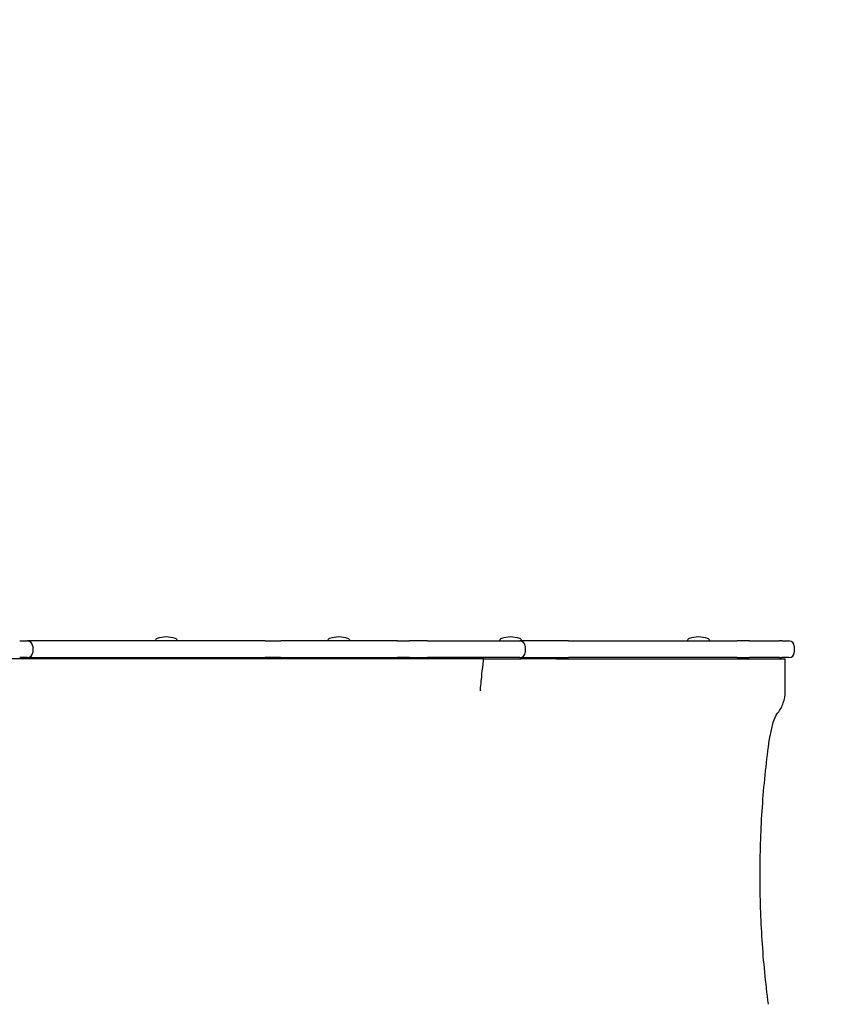
# Model space of a CAD drawing. Units: millimetres. Extents: x -2622 to 3776, y -2094 to 2112.
# Drawn here: x 1391 to 2308, y -137 to 988 of the extents above; entities that cross this region are included whole.
import ezdxf

# ---------------------------------------------------------------- set-up
doc = ezdxf.new("R2010")
doc.units = ezdxf.units.MM
doc.header["$LTSCALE"] = 30
doc.linetypes.add('DASHED', pattern=[0.75, 0.5, -0.25])
doc.layers.add('SW_Toestellen', color=2, linetype='Continuous')

msp = doc.modelspace()

# ---------------------------------------------------------------- linework, layer by layer
at = {"layer": 'SW_Toestellen'}
for p, q in [((1391.2, 277.9), (1400, 277.9)), ((1402.4, 277.9), (1400, 277.9)), ((1411, 277.9), (1402.4, 277.9)), ((1406, 271.9), (1406, 264.9)), ((1416.9, 277.9), (1411, 277.9)), ((1472.6, 277.9), (1416.9, 277.9)), ((1516.3, 277.9), (1472.6, 277.9)), ((1543.4, 277.9), (1516.3, 277.9)), ((1583.2, 277.9), (1543.4, 277.9)), ((1632.8, 277.9), (1583.2, 277.9)), ((1671.8, 277.9), (1632.8, 277.9)), ((1671.8, 277.9), (1689.7, 277.9)), ((1732.9, 277.9), (1689.7, 277.9)), ((1761.9, 277.9), (1732.9, 277.9)), ((1795, 277.9), (1761.9, 277.9)), ((1823, 277.9), (1795, 277.9)), ((1823, 277.9), (1836.4, 277.9)), ((1857.2, 277.9), (1836.4, 277.9)), ((1857.2, 277.9), (1879.8, 277.9)), ((1879.8, 277.9), (1889, 277.9)), ((1889, 277.9), (1903.5, 277.9)), ((1903.5, 277.9), (1912.1, 277.9)), ((1912.1, 277.9), (1928.1, 277.9)), ((1928.1, 277.9), (1937.8, 277.9)), ((1937.8, 277.9), (1953.2, 277.9)), ((1953.2, 277.9), (1960.8, 277.9)), ((1960.8, 277.9), (1962.7, 277.9)), ((1970, 277.9), (1962.7, 277.9)), ((1968.7, 271.9), (1968.7, 264.9)), ((1999.7, 277.9), (1970, 277.9)), ((2018.4, 277.9), (1999.7, 277.9)), ((2018.4, 277.9), (2028.5, 277.9)), ((2028.5, 277.9), (2054.8, 277.9)), ((2054.8, 277.9), (2073.1, 277.9)), ((2073.1, 277.9), (2105.4, 277.9)), ((2105.4, 277.9), (2117.4, 277.9)), ((2117.4, 277.9), (2160.1, 277.9)), ((2160.1, 277.9), (2192, 277.9)), ((2192, 277.9), (2210.8, 277.9)), ((2225, 277.9), (2210.8, 277.9)), ((2225, 277.9), (2235.1, 277.9)), ((2235.1, 277.9), (2254.4, 277.9)), ((2254.4, 277.9), (2259.2, 277.9)), ((2262.1, 277.9), (2259.2, 277.9)), ((2262.1, 277.9), (2268.1, 277.9)), ((2268.1, 277.9), (2270.2, 277.9)), ((2270.2, 277.9), (2270.2, 277.9)), ((2276.2, 271.9), (2276.2, 264.9)), ((1400, 258.9), (1391.2, 258.9)), ((1400, 258.9), (1402.4, 258.9)), ((1402.4, 258.9), (1411, 258.9)), ((1411, 258.9), (1416.9, 258.9)), ((1416.9, 258.9), (1472.6, 258.9)), ((1472.6, 258.9), (1516.3, 258.9)), ((1516.3, 258.9), (1543.4, 258.9)), ((1543.4, 258.9), (1583.2, 258.9)), ((1583.2, 258.9), (1632.8, 258.9)), ((1632.8, 258.9), (1671.8, 258.9)), ((1689.7, 258.9), (1671.8, 258.9)), ((1689.7, 258.9), (1732.9, 258.9)), ((1732.9, 258.9), (1761.9, 258.9)), ((1761.9, 258.9), (1795, 258.9)), ((1795, 258.9), (1823, 258.9)), ((1836.4, 258.9), (1823, 258.9)), ((1836.4, 258.9), (1857.2, 258.9)), ((1879.8, 258.9), (1857.2, 258.9)), ((1889, 258.9), (1879.8, 258.9)), ((1903.5, 258.9), (1889, 258.9)), ((1912.1, 258.9), (1903.5, 258.9)), ((1928.1, 258.9), (1912.1, 258.9)), ((1937.8, 258.9), (1928.1, 258.9)), ((1953.2, 258.9), (1937.8, 258.9)), ((1960.8, 258.9), (1953.2, 258.9)), ((1962.7, 258.9), (1960.8, 258.9)), ((1962.7, 258.9), (1970, 258.9)), ((1970, 258.9), (1999.7, 258.9)), ((1999.7, 258.9), (2018.4, 258.9)), ((2028.5, 258.9), (2018.4, 258.9)), ((2054.8, 258.9), (2028.5, 258.9)), ((2073.1, 258.9), (2054.8, 258.9)), ((2105.4, 258.9), (2073.1, 258.9)), ((2117.4, 258.9), (2105.4, 258.9)), ((2160.1, 258.9), (2117.4, 258.9)), ((2192, 258.9), (2160.1, 258.9)), ((2210.8, 258.9), (2192, 258.9)), ((2210.8, 258.9), (2225, 258.9)), ((2235.1, 258.9), (2225, 258.9)), ((2254.4, 258.9), (2235.1, 258.9)), ((2259.2, 258.9), (2254.4, 258.9)), ((2259.2, 258.9), (2262.1, 258.9)), ((2268.1, 258.9), (2262.1, 258.9)), ((2270.2, 258.9), (2268.1, 258.9)), ((2270.2, 258.9), (2270.2, 258.9)), ((1491.7, 257.4), (1360.6, 257.4)), ((1586.1, 257.4), (1491.7, 257.4)), ((1714.9, 257.4), (1586.1, 257.4)), ((1921.1, 257.4), (1714.9, 257.4)), ((1921.1, 257.4), (1964.1, 257.4)), ((1921.1, 255.3), (1921.1, 257.4)), ((2004.5, 257.4), (1964.1, 257.4)), ((2004.5, 257.4), (2128, 257.4)), ((2128, 257.4), (2265.8, 257.4)), ((2265.8, 220.1), (2265.8, 257.4))]:
    msp.add_line(p, q, dxfattribs=at)
at = {"layer": 'SW_Toestellen', "color": 254, "linetype": 'DASHED', "ltscale": 5}
msp.add_arc((2276, 277.9), 1500, 0, 90, dxfattribs=at)
at = {"layer": 'SW_Toestellen'}
for centre, radius, start, end in [((1560.9, 237.9), 44.8, 92.8998, 106.5728), ((1556.3, 237.9), 44.8, 73.4272, 87.1002), ((1758, 237.9), 44.8, 92.8998, 106.5728), ((1753.5, 237.9), 44.8, 73.4272, 87.1002), ((1954.4, 237.9), 44.8, 92.8998, 106.5728), ((1949.8, 237.9), 44.8, 73.4272, 87.1002), ((2169, 237.9), 44.8, 92.8998, 106.5728), ((2164.5, 237.9), 44.8, 73.4272, 87.1002), ((1400, 271.9), 6, 0, 90), ((1549, 277.9), 3, 106.5728, 180), ((1568.3, 277.9), 3, 0, 73.4272), ((1746.1, 277.9), 3, 106.5728, 180), ((1765.4, 277.9), 3, 0, 73.4272), ((1942.4, 277.9), 3, 106.5728, 180), ((1961.7, 277.9), 3, 0, 73.4272), ((1962.7, 271.9), 6, 0, 90), ((2157.1, 277.9), 3, 106.5728, 180), ((2176.4, 277.9), 3, 0, 73.4272), ((2270.2, 271.9), 6, 0, 90), ((1400, 264.9), 6, 270, 0), ((1962.7, 264.9), 6, 270, 0), ((2270.2, 264.9), 6, 270, 0)]:
    msp.add_arc(centre, radius, start, end, dxfattribs=at)
for points, knots in [([(1917.6, 221.1), (1917.6, 221.1), (1917.6, 221.1), (1917.7, 223.3), (1918, 226), (1918.6, 232.5), (1919, 236.1), (1919.9, 244.8), (1920.5, 250), (1921.1, 255.1)], [-0.005706, -0.005706, -0.005706, -0.005706, 0, 0, 1.277974, 1.277974, 2.563271, 2.563271, 4.125803, 4.125803, 4.125803, 4.125803]), ([(2257.5, 195.7), (2260.2, 199.1), (2262.3, 203), (2265.1, 211.3), (2265.8, 215.7), (2265.8, 220.1)], [-2.635997, -2.635997, -2.635997, -2.635997, -1.317316, -1.317316, 0, 0, 0, 0]), ([(2252.2, 185), (2253.2, 188.8), (2254.9, 192.3), (2257.3, 195.5), (2257.4, 195.6), (2257.5, 195.7)], [-2.32478, -2.32478, -2.32478, -2.32478, -1.163181, -1.163181, -1.128951, -1.128951, -1.128951, -1.128951]), ([(2246.7, 156.9), (2247.3, 161.6), (2248.1, 166.3), (2249.9, 175.7), (2251, 180.4), (2252.2, 185)], [-2.875308, -2.875308, -2.875308, -2.875308, -1.437716, -1.437716, 0, 0, 0, 0]), ([(2237.2, 9.7), (2237.1, 34.3), (2237.9, 58.9), (2241.1, 108), (2243.5, 132.5), (2246.7, 156.9)], [-14.762023, -14.762023, -14.762023, -14.762023, -7.37995, -7.37995, 0, 0, 0, 0]), ([(2246.7, -137.1), (2243.5, -112.8), (2241.1, -88.4), (2238, -39.4), (2237.2, -14.9), (2237.2, 9.7)], [-14.721534, -14.721534, -14.721534, -14.721534, -7.360537, -7.360537, 0, 0, 0, 0])]:
    msp.add_open_spline(points, degree=3, knots=knots, dxfattribs=at)
msp.add_open_spline([(1921.1, 255.1), (1921.1, 255.2), (1921.1, 255.2), (1921.1, 255.3)], degree=3, dxfattribs=at)

doc.saveas('drawing.dxf')
